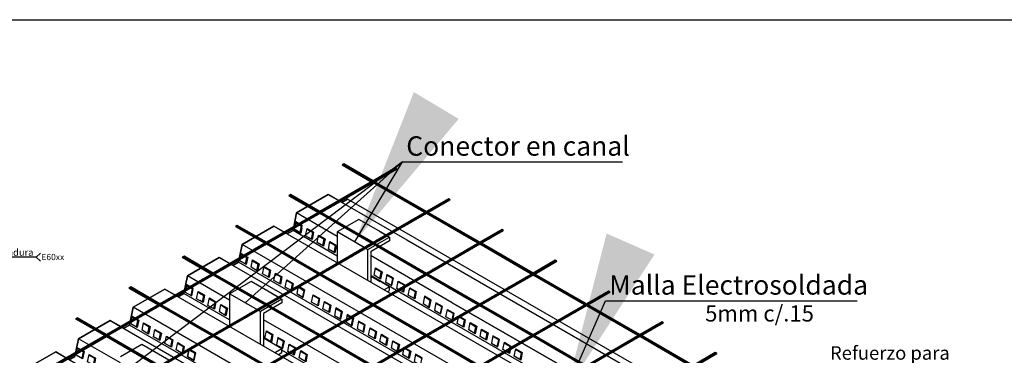
# Model space of a CAD drawing. Units: millimetres. Extents: x 727 to 958, y -749 to 587.
# Drawn here: x 811 to 821, y -638 to -635 of the extents above; entities that cross this region are included whole.
import ezdxf
from ezdxf.enums import TextEntityAlignment as Align

# ---------------------------------------------------------------- set-up
doc = ezdxf.new("R2010")
doc.units = ezdxf.units.MM
doc.layers.add('CONCRETO', color=21, linetype='Continuous')
doc.layers.add('VIGAS', color=7, linetype='Continuous', lineweight=5)
doc.styles.add('ROMANS', font='romans.shx', dxfattribs={"width": 0.55})
doc.styles.add('Swis721 Lt BT', font='swissl.ttf')
doc.dimstyles.new('DIM-25m', dxfattribs={"dimscale": 25, "dimtxt": 2, "dimasz": 1.5, "dimexe": 1, "dimexo": 1, "dimgap": 0.5, "dimtad": 0, "dimdec": 0, "dimzin": 4, "dimdsep": 46, "dimtxsty": 'ROMANS', "dimblk": 'OBLIQUE', "dimcen": 0.002, "dimdle": 1, "dimclrd": 256, "dimclre": 256, "dimclrt": 11, "dimadec": 0, "dimazin": 0, "dimtfac": 1, "dimtdec": 0, "dimtix": 1, "dimtmove": 2, "dimatfit": 3, "dimfxl": 1, "dimtvp": 1, "dimtolj": 1, "dimtzin": 4, "dimarcsym": 0})

# ---------------------------------------------------------------- blocks, each defined once
blk = doc.blocks.new('MAYA2')
at = {"layer": 'CONCRETO'}
h = blk.add_hatch(dxfattribs=at)
h.set_pattern_fill('ANSI31', color=256, scale=25, angle=15, style=0)
h.set_pattern_definition([(60, (-15592.38, -10680.6156), (-2.7063294, 1.5625), [])])
h.paths.add_polyline_path([(447.5, 258.4), (595, 173.2), (600, 176.1), (452.5, 261.3), (597.5, 345), (745, 259.8), (750, 262.7), (602.5, 347.9), (747.5, 431.6), (895, 346.4), (900, 349.3), (752.5, 434.5), (897.5, 518.2), (1045, 433), (1050, 435.9), (902.5, 521.1), (964.5, 556.9), (959.5, 559.8), (897.5, 523.9), (752.5, 607.7), (814.5, 643.5), (809.5, 646.4), (747.5, 610.5), (602.5, 694.3), (664.5, 730.1), (659.5, 733), (597.5, 697.2), (452.5, 780.9), (514.5, 816.7), (509.5, 819.6), (447.5, 783.8), (302.5, 867.5), (364.5, 903.3), (359.5, 906.2), (297.5, 870.4), (152.5, 954.1), (214.5, 989.9), (209.5, 992.8), (147.5, 957), (2.5, 1040.7), (64.5, 1076.5), (59.5, 1079.4), (-2.5, 1043.6), (-84.5, 1090.9), (-89.5, 1088), (-7.5, 1040.7), (-152.5, 957), (-234.5, 1004.3), (-239.5, 1001.4), (-157.5, 954.1), (-302.5, 870.4), (-384.5, 917.7), (-389.5, 914.8), (-307.5, 867.5), (-452.5, 783.8), (-534.5, 831.1), (-539.5, 828.2), (-457.5, 780.9), (-602.5, 697.2), (-684.5, 744.5), (-689.5, 741.6), (-607.5, 694.3), (-752.5, 610.5), (-834.5, 657.9), (-839.5, 655), (-757.5, 607.7), (-905, 522.5), (-900, 519.6), (-752.5, 604.8), (-607.5, 521.1), (-755, 435.9), (-750, 433), (-602.5, 518.2), (-457.5, 434.5), (-605, 349.3), (-600, 346.4), (-452.5, 431.6), (-307.5, 347.9), (-455, 262.7), (-450, 259.8), (-302.5, 345), (-157.5, 261.3), (-305, 176.1), (-300, 173.2), (-152.5, 258.4), (-7.5, 174.6), (-155, 89.5), (-150, 86.6), (-2.5, 171.8), (142.5, 88), (-5, 2.9), (0, 0), (147.5, 85.2), (295, 0), (300, 2.9), (152.5, 88), (297.5, 171.8), (445, 86.6), (450, 89.5), (302.5, 174.6)])
h.paths.add_polyline_path([(147.5, 258.4), (2.5, 174.6), (147.5, 90.9), (292.5, 174.6)], flags=17)
h.paths.add_polyline_path([(297.5, 345), (152.5, 261.3), (297.5, 177.5), (442.5, 261.3)], flags=17)
h.paths.add_polyline_path([(142.5, 261.3), (-2.5, 177.5), (-147.5, 261.3), (-2.5, 345)], flags=16)
h.paths.add_polyline_path([(292.5, 347.9), (147.5, 264.1), (2.5, 347.9), (147.5, 431.6)], flags=16)
h.paths.add_polyline_path([(297.5, 518.2), (152.5, 434.5), (297.5, 350.7), (442.5, 434.5)], flags=17)
h.paths.add_polyline_path([(447.5, 431.6), (302.5, 347.9), (447.5, 264.1), (592.5, 347.9)], flags=17)
h.paths.add_polyline_path([(142.5, 434.5), (-2.5, 350.7), (-147.5, 434.5), (-2.5, 518.2)], flags=16)
h.paths.add_polyline_path([(-7.5, 347.9), (-152.5, 264.1), (-297.5, 347.9), (-152.5, 431.6)], flags=16)
h.paths.add_polyline_path([(292.5, 521.1), (147.5, 437.3), (2.5, 521.1), (147.5, 604.8)], flags=16)
h.paths.add_polyline_path([(302.5, 521.1), (447.5, 604.8), (592.5, 521.1), (447.5, 437.3)], flags=16)
h.paths.add_polyline_path([(-7.5, 521.1), (-152.5, 437.3), (-297.5, 521.1), (-152.5, 604.8)], flags=16)
h.paths.add_polyline_path([(152.5, 607.7), (297.5, 523.9), (442.5, 607.7), (297.5, 691.4)], flags=16)
h.paths.add_polyline_path([(452.5, 434.5), (597.5, 518.2), (742.5, 434.5), (597.5, 350.7)], flags=16)
h.paths.add_polyline_path([(142.5, 607.7), (-2.5, 523.9), (-147.5, 607.7), (-2.5, 691.4)], flags=16)
h.paths.add_polyline_path([(-157.5, 434.5), (-302.5, 350.7), (-447.5, 434.5), (-302.5, 518.2)], flags=16)
h.paths.add_polyline_path([(147.5, 610.5), (292.5, 694.3), (147.5, 778), (2.5, 694.3)], flags=17)
h.paths.add_polyline_path([(302.5, 694.3), (447.5, 778), (592.5, 694.3), (447.5, 610.5)], flags=16)
h.paths.add_polyline_path([(452.5, 607.7), (597.5, 691.4), (742.5, 607.7), (597.5, 523.9)], flags=16)
h.paths.add_polyline_path([(-7.5, 694.3), (-152.5, 610.5), (-297.5, 694.3), (-152.5, 778)], flags=16)
h.paths.add_polyline_path([(-157.5, 607.7), (-302.5, 523.9), (-447.5, 607.7), (-302.5, 691.4)], flags=16)
h.paths.add_polyline_path([(297.5, 697.2), (442.5, 780.9), (297.5, 864.6), (152.5, 780.9)], flags=17)
h.paths.add_polyline_path([(602.5, 521.1), (747.5, 604.8), (892.5, 521.1), (747.5, 437.3)], flags=16)
h.paths.add_polyline_path([(142.5, 780.9), (-2.5, 697.2), (-147.5, 780.9), (-2.5, 864.6)], flags=16)
h.paths.add_polyline_path([(-307.5, 521.1), (-452.5, 437.3), (-597.5, 521.1), (-452.5, 604.8)], flags=16)
h.paths.add_polyline_path([(147.5, 783.8), (292.5, 867.5), (147.5, 951.2), (2.5, 867.5)], flags=17)
h.paths.add_polyline_path([(-157.5, 780.9), (-302.5, 697.2), (-447.5, 780.9), (-302.5, 864.6)], flags=16)
h.paths.add_polyline_path([(-7.5, 867.5), (-152.5, 783.8), (-297.5, 867.5), (-152.5, 951.2)], flags=16)
h.paths.add_polyline_path([(-307.5, 694.3), (-452.5, 610.5), (-597.5, 694.3), (-452.5, 778)], flags=16)
h.paths.add_polyline_path([(-2.5, 870.4), (142.5, 954.1), (-2.5, 1037.8), (-147.5, 954.1)], flags=17)
h.paths.add_polyline_path([(-457.5, 607.7), (-602.5, 523.9), (-747.5, 607.7), (-602.5, 691.4)], flags=16)
for points in [[(902.5, 521.1), (964.5, 556.9), (959.5, 559.8), (897.5, 523.9), (752.5, 607.7), (814.5, 643.5), (809.5, 646.4), (747.5, 610.5), (602.5, 694.3), (664.5, 730.1), (659.5, 733), (597.5, 697.2), (452.5, 780.9), (514.5, 816.7), (509.5, 819.6), (447.5, 783.8), (302.5, 867.5), (364.5, 903.3), (359.5, 906.2), (297.5, 870.4), (152.5, 954.1), (214.5, 989.9), (209.5, 992.8), (147.5, 957), (2.5, 1040.7), (64.5, 1076.5), (59.5, 1079.4), (-2.5, 1043.6), (-84.5, 1090.9), (-89.5, 1088), (-7.5, 1040.7), (-152.5, 957), (-234.5, 1004.3), (-239.5, 1001.4), (-157.5, 954.1), (-302.5, 870.4), (-384.5, 917.7), (-389.5, 914.8), (-307.5, 867.5), (-452.5, 783.8), (-534.5, 831.1), (-539.5, 828.2), (-457.5, 780.9), (-602.5, 697.2), (-684.5, 744.5), (-689.5, 741.6), (-607.5, 694.3), (-752.5, 610.5), (-834.5, 657.9), (-839.5, 655), (-757.5, 607.7), (-905, 522.5), (-900, 519.6), (-752.5, 604.8), (-607.5, 521.1), (-755, 435.9), (-750, 433), (-602.5, 518.2), (-457.5, 434.5), (-605, 349.3), (-600, 346.4), (-452.5, 431.6), (-307.5, 347.9), (-455, 262.7), (-450, 259.8), (-302.5, 345), (-157.5, 261.3), (-305, 176.1), (-300, 173.2), (-152.5, 258.4), (-7.5, 174.6), (-155, 89.5), (-150, 86.6), (-2.5, 171.8), (142.5, 88), (-5, 2.9), (0, 0), (147.5, 85.2), (295, 0), (300, 2.9), (152.5, 88), (297.5, 171.8), (445, 86.6), (450, 89.5), (302.5, 174.6), (447.5, 258.4), (595, 173.2), (600, 176.1), (452.5, 261.3), (597.5, 345), (745, 259.8), (750, 262.7), (602.5, 347.9), (747.5, 431.6), (895, 346.4), (900, 349.3), (752.5, 434.5), (897.5, 518.2), (1045, 433), (1050, 435.9)], [(-147.5, 954.1), (-2.5, 870.4), (142.5, 954.1), (-2.5, 1037.8)], [(-152.5, 783.8), (-7.5, 867.5), (-152.5, 951.2), (-297.5, 867.5)], [(147.5, 951.2), (2.5, 867.5), (147.5, 783.8), (292.5, 867.5)], [(-447.5, 780.9), (-302.5, 697.2), (-157.5, 780.9), (-302.5, 864.6)], [(-2.5, 697.2), (142.5, 780.9), (-2.5, 864.6), (-147.5, 780.9)], [(297.5, 864.6), (152.5, 780.9), (297.5, 697.2), (442.5, 780.9)], [(-597.5, 694.3), (-452.5, 610.5), (-307.5, 694.3), (-452.5, 778)], [(-152.5, 610.5), (-7.5, 694.3), (-152.5, 778), (-297.5, 694.3)], [(147.5, 778), (2.5, 694.3), (147.5, 610.5), (292.5, 694.3)], [(447.5, 610.5), (592.5, 694.3), (447.5, 778), (302.5, 694.3)], [(-747.5, 607.7), (-602.5, 523.9), (-457.5, 607.7), (-602.5, 691.4)], [(-447.5, 607.7), (-302.5, 523.9), (-157.5, 607.7), (-302.5, 691.4)], [(-147.5, 607.7), (-2.5, 523.9), (142.5, 607.7), (-2.5, 691.4)], [(152.5, 607.7), (297.5, 523.9), (442.5, 607.7), (297.5, 691.4)], [(597.5, 691.4), (452.5, 607.7), (597.5, 523.9), (742.5, 607.7)], [(-307.5, 521.1), (-452.5, 604.8), (-597.5, 521.1), (-452.5, 437.3)], [(-152.5, 437.3), (-7.5, 521.1), (-152.5, 604.8), (-297.5, 521.1)], [(147.5, 604.8), (2.5, 521.1), (147.5, 437.3), (292.5, 521.1)], [(447.5, 437.3), (592.5, 521.1), (447.5, 604.8), (302.5, 521.1)], [(602.5, 521.1), (747.5, 437.3), (892.5, 521.1), (747.5, 604.8)], [(-447.5, 434.5), (-302.5, 350.7), (-157.5, 434.5), (-302.5, 518.2)], [(-2.5, 350.7), (142.5, 434.5), (-2.5, 518.2), (-147.5, 434.5)], [(297.5, 350.7), (442.5, 434.5), (297.5, 518.2), (152.5, 434.5)], [(742.5, 434.5), (597.5, 518.2), (452.5, 434.5), (597.5, 350.7)], [(-152.5, 431.6), (-297.5, 347.9), (-152.5, 264.1), (-7.5, 347.9)], [(147.5, 431.6), (2.5, 347.9), (147.5, 264.1), (292.5, 347.9)], [(302.5, 347.9), (447.5, 264.1), (592.5, 347.9), (447.5, 431.6)], [(-2.5, 177.5), (142.5, 261.3), (-2.5, 345), (-147.5, 261.3)], [(152.5, 261.3), (297.5, 177.5), (442.5, 261.3), (297.5, 345)], [(292.5, 174.6), (147.5, 258.4), (2.5, 174.6), (147.5, 90.9)]]:
    blk.add_lwpolyline(points, close=True, dxfattribs=at)
blk = doc.blocks.new('_Oblique')
at = {"layer": 'VIGAS', "color": 0, "lineweight": -2}
blk.add_line((-0.5, -0.5), (0.5, 0.5), dxfattribs=at)
blk = doc.blocks.new('DET1 ENTREPISO')
for points in [[(2960.5313, 616.8383), (2978.4321, 616.8383), (2978.4321, 605.6875), (2960.5313, 605.6875)], [(2966.9958, 614.4954), (2967.0572, 614.4599), (2967.0432, 614.3903), (2966.9818, 614.4258)], [(2967.0893, 614.3637), (2967.1507, 614.3283), (2967.1648, 614.3978), (2967.1033, 614.4333)], [(2966.2523, 614.253), (2966.3138, 614.2175), (2966.3278, 614.2871), (2966.2663, 614.3225)], [(2967.4444, 614.1587), (2967.5058, 614.1233), (2967.5198, 614.1928), (2967.4584, 614.2283)], [(2967.5519, 614.0967), (2967.6133, 614.0612), (2967.6273, 614.1307), (2967.5659, 614.1662)], [(2966.6074, 614.048), (2966.6688, 614.0125), (2966.6828, 614.0821), (2966.6214, 614.1176)], [(2965.967, 613.9014), (2966.0284, 613.8659), (2966.0144, 613.7964), (2965.953, 613.8318)], [(2966.0605, 613.7698), (2966.122, 613.7343), (2966.136, 613.8038), (2966.0745, 613.8393)], [(2968.1036, 613.8558), (2968.0895, 613.7862), (2968.151, 613.7508), (2968.165, 613.8203)], [(2964.1855, 613.742), (2964.2469, 613.7065), (2964.2329, 613.637), (2964.1715, 613.6724)], [(2964.1841, 613.735), (2964.2394, 613.7031), (2964.2268, 613.6405), (2964.2394, 613.7031), (2964.2469, 613.7065), (2964.2329, 613.637), (2964.1715, 613.6724), (2964.1855, 613.742), (2964.2469, 613.7065), (2964.2394, 613.7031)], [(2965.2235, 613.659), (2965.285, 613.6235), (2965.299, 613.6931), (2965.2375, 613.7286)]]:
    blk.add_lwpolyline(points, close=True)
for points in [[(2965.7648, 614.1673), (2967.251, 615.496), (2964.7161, 613.5821)], [(2963.795, 614.5979), (2963.325, 614.5979), (2962.7173, 615.1822)], [(2966.678, 615.1136), (2966.7318, 615.1447), (2966.678, 615.1136), (2966.5503, 615.1874), (2966.251, 615.0146), (2966.2174, 614.8477), (2966.1636, 614.8166), (2966.0359, 614.8904), (2965.7367, 614.7176), (2965.703, 614.5507), (2965.6492, 614.5196), (2965.5215, 614.5934), (2965.2223, 614.4207), (2965.1886, 614.2537), (2965.1348, 614.2227), (2965.0071, 614.2964), (2965.0071, 614.2964), (2964.7079, 614.1237), (2964.6742, 613.9567), (2964.6204, 613.9257), (2964.4927, 613.9994), (2964.1935, 613.8267), (2964.1598, 613.6597)], [(2964.1061, 613.6287), (2963.9783, 613.7025), (2963.6791, 613.5297)], [(2963.6791, 613.5297), (2963.9783, 613.7025), (2964.7391, 613.2632)], [(2966.1636, 614.8166), (2966.2174, 614.8477), (2966.251, 615.0146), (2966.5503, 615.1874), (2967.2904, 614.7601), (2970.3544, 612.991), (2970.0552, 612.8183), (2967.7183, 614.1675), (2970.0552, 612.8183), (2970.0216, 612.6513), (2969.8737, 612.5659), (2969.8401, 612.6941), (2969.5408, 612.5213), (2969.5072, 612.3544), (2969.3593, 612.269), (2969.2315, 612.3427)], [(2970.3544, 612.991), (2970.3881, 612.8629), (2970.536, 612.9483), (2967.7183, 614.5751), (2966.7318, 615.1447)], [(2967.0922, 614.8066), (2966.837, 614.954), (2966.6337, 614.8366)], [(2965.6492, 614.5196), (2965.703, 614.5507), (2965.7367, 614.7176), (2966.0359, 614.8904), (2967.6947, 613.9327), (2969.8401, 612.6941)], [(2966.8889, 614.6893), (2966.6337, 614.8366), (2966.6337, 614.5931)], [(2967.0325, 614.8411), (2967.1274, 614.7863), (2967.1274, 614.7515), (2966.9543, 614.6515)], [(2969.5408, 612.5213), (2965.7367, 614.7176)], [(2966.7964, 614.7427), (2966.8001, 614.7406)], [(2966.8292, 614.7237), (2966.9241, 614.669), (2967.1274, 614.7863)], [(2963.8341, 614.635), (2963.795, 614.5979), (2963.8341, 614.5607)], [(2966.6337, 614.6985), (2966.6337, 614.6952)], [(2966.9241, 614.3776), (2966.9241, 614.669)], [(2966.9543, 614.3601), (2966.9543, 614.6522)], [(2965.1348, 614.2227), (2965.1886, 614.2537), (2965.2223, 614.4207), (2965.5215, 614.5934), (2966.2616, 614.1661), (2969.3257, 612.3971), (2969.0264, 612.2243), (2968.9928, 612.0574), (2968.8449, 611.972), (2968.8113, 612.1001), (2968.512, 611.9273), (2968.4784, 611.7604), (2968.3305, 611.675), (2968.2027, 611.7487)], [(2969.5072, 612.3544), (2966.6895, 613.9811), (2965.703, 614.5507)], [(2965.8348, 614.5639), (2965.8901, 614.532), (2965.8976, 614.5354), (2965.8836, 614.4658), (2965.8222, 614.5013), (2965.8362, 614.5709), (2965.8976, 614.5354)], [(2965.8775, 614.4694), (2965.8901, 614.532)], [(2966.6337, 614.6109), (2966.6337, 614.5452)], [(2967.7183, 614.1675), (2966.9543, 614.6086)], [(2965.9423, 614.5018), (2965.9976, 614.4699), (2966.0052, 614.4733), (2965.9912, 614.4038), (2965.9297, 614.4392), (2965.9437, 614.5088), (2966.0052, 614.4733)], [(2965.985, 614.4073), (2965.9976, 614.4699)], [(2966.1127, 614.4112), (2966.0987, 614.3417), (2966.0372, 614.3772), (2966.0513, 614.4467), (2966.1127, 614.4112), (2966.1052, 614.4078), (2966.0499, 614.4398)], [(2967.0497, 614.4565), (2966.9944, 614.4884)], [(2967.0371, 614.3939), (2967.0497, 614.4565), (2967.0572, 614.4599)], [(2965.6196, 614.1913), (2965.2223, 614.4207)], [(2966.0781, 614.2211), (2965.8228, 614.3685), (2965.6196, 614.2511)], [(2966.0925, 614.3452), (2966.1052, 614.4078)], [(2966.2001, 614.2831), (2966.2127, 614.3457), (2966.2202, 614.3492), (2966.2062, 614.2796), (2966.1448, 614.3151), (2966.1588, 614.3846), (2966.2202, 614.3492)], [(2966.2127, 614.3457), (2966.1574, 614.3777)], [(2970.0216, 612.6513), (2967.4403, 614.1416), (2966.9543, 614.4223)], [(2967.1074, 614.2718), (2967.1274, 614.2833), (2967.1274, 614.3182), (2966.9543, 614.4181), (2967.0408, 614.3682)], [(2967.1572, 614.3944), (2967.1019, 614.4263)], [(2967.1648, 614.3978), (2967.1572, 614.3944), (2967.1446, 614.3318)], [(2967.2723, 614.3357), (2967.2583, 614.2662), (2967.1968, 614.3016), (2967.2108, 614.3712), (2967.2723, 614.3357), (2967.2647, 614.3323), (2967.2094, 614.3642)], [(2964.6204, 613.9257), (2964.6742, 613.9567), (2964.7079, 614.1237), (2965.0071, 614.2964), (2966.515, 613.4258)], [(2965.6196, 614.0049), (2965.1886, 614.2537)], [(2965.2713, 614.2985), (2965.2682, 614.2971), (2965.2129, 614.329), (2965.2682, 614.2971), (2965.2556, 614.2345), (2965.2682, 614.2971), (2965.2757, 614.3005), (2965.2143, 614.336), (2965.2003, 614.2664), (2965.2617, 614.2309), (2965.2713, 614.2785)], [(2965.2713, 614.3031), (2965.2143, 614.336), (2965.2003, 614.2664), (2965.2617, 614.2309), (2965.2757, 614.3005)], [(2965.3204, 614.2669), (2965.3757, 614.235), (2965.3832, 614.2384), (2965.3692, 614.1689), (2965.3078, 614.2043), (2965.3218, 614.2739), (2965.3832, 614.2384), (2965.3379, 614.2646)], [(2965.3379, 614.2568), (2965.3757, 614.235), (2965.3631, 614.1724), (2965.3757, 614.235), (2965.3832, 614.2384), (2965.3692, 614.1689), (2965.3379, 614.187)], [(2966.1132, 614.2008), (2965.91, 614.0834), (2965.6196, 614.2511), (2965.6196, 614.0075)], [(2966.0184, 614.2556), (2966.1132, 614.2008), (2966.1132, 614.1659), (2965.9401, 614.066), (2965.9401, 613.7577)], [(2966.3001, 614.3031), (2966.2663, 614.3225), (2966.2523, 614.253), (2966.3001, 614.2254)], [(2966.3001, 614.2953), (2966.2649, 614.3156), (2966.3202, 614.2837), (2966.3076, 614.2211)], [(2966.3278, 614.2871), (2966.3202, 614.2837)], [(2967.1274, 614.3182), (2967.0772, 614.2892)], [(2967.2521, 614.2697), (2967.2647, 614.3323)], [(2967.3723, 614.2702), (2967.3798, 614.2736), (2967.3658, 614.2041), (2967.3044, 614.2396), (2967.3184, 614.3091), (2967.3798, 614.2736)], [(2967.3597, 614.2076), (2967.3723, 614.2702), (2967.317, 614.3022)], [(2965.4279, 614.2049), (2965.4832, 614.1729), (2965.4908, 614.1763), (2965.4768, 614.1068), (2965.4153, 614.1423), (2965.4293, 614.2118), (2965.4908, 614.1763)], [(2965.4706, 614.1103), (2965.4832, 614.1729)], [(2965.7822, 614.1572), (2965.7859, 614.155)], [(2966.4678, 614.2062), (2966.4538, 614.1367), (2966.3923, 614.1722), (2966.4063, 614.2417), (2966.4678, 614.2062), (2966.4602, 614.2028), (2966.4476, 614.1402)], [(2966.4602, 614.2028), (2966.4049, 614.2348)], [(2966.5551, 614.0782), (2966.5677, 614.1408), (2966.5753, 614.1442), (2966.5613, 614.0746), (2966.4998, 614.1101), (2966.5138, 614.1796), (2966.5753, 614.1442)], [(2966.5677, 614.1408), (2966.5124, 614.1727)], [(2967.4997, 614.1268), (2967.5123, 614.1894), (2967.457, 614.2213)], [(2967.5198, 614.1928), (2967.5123, 614.1894)], [(2967.6072, 614.0647), (2967.6198, 614.1273), (2967.5645, 614.1593)], [(2968.512, 611.9273), (2964.7079, 614.1237)], [(2965.5983, 614.1143), (2965.5843, 614.0447), (2965.5228, 614.0802), (2965.5369, 614.1497), (2965.5983, 614.1143), (2965.5908, 614.1108), (2965.5355, 614.1428)], [(2965.5781, 614.0482), (2965.5908, 614.1108)], [(2965.6196, 614.113), (2965.6196, 614.1097)], [(2965.91, 613.7751), (2965.91, 614.0834)], [(2966.6627, 614.0161), (2966.6753, 614.0787), (2966.62, 614.1106)], [(2966.6828, 614.0821), (2966.6753, 614.0787)], [(2967.6273, 614.1307), (2967.6198, 614.1273)], [(2967.7349, 614.0686), (2967.7209, 613.9991), (2967.6594, 614.0346), (2967.6734, 614.1041), (2967.7349, 614.0686), (2967.7273, 614.0652), (2967.7147, 614.0026)], [(2967.7273, 614.0652), (2967.672, 614.0972)], [(2964.1061, 613.6287), (2964.1598, 613.6597), (2964.1935, 613.8267), (2964.4927, 613.9994), (2965.2328, 613.5721), (2968.2969, 611.8031), (2967.9976, 611.6303), (2965.3827, 613.14), (2964.9606, 613.3838)], [(2964.7412, 613.9375), (2964.7538, 614.0001), (2964.7613, 614.0035), (2964.7473, 613.934), (2964.6859, 613.9694), (2964.6999, 614.039), (2964.7613, 614.0035)], [(2964.7538, 614.0001), (2964.6985, 614.032)], [(2964.8688, 613.9414), (2964.8548, 613.8719), (2964.7934, 613.9074), (2964.8074, 613.9769), (2964.8688, 613.9414), (2964.8613, 613.938), (2964.806, 613.97)], [(2965.6196, 614.0253), (2965.6196, 613.937)], [(2969.0264, 612.2243), (2966.4115, 613.734), (2965.9401, 614.0062)], [(2966.7275, 614.0485), (2966.7828, 614.0166), (2966.7904, 614.02), (2966.7289, 614.0555), (2966.7149, 613.9859), (2966.7763, 613.9504), (2966.7904, 614.02)], [(2966.7702, 613.954), (2966.7828, 614.0166)], [(2966.8979, 613.9579), (2966.8364, 613.9934), (2966.8224, 613.9238), (2966.8839, 613.8884), (2966.8979, 613.9579), (2966.8903, 613.9545), (2966.835, 613.9864)], [(2967.8424, 614.0066), (2967.8284, 613.937), (2967.767, 613.9725), (2967.781, 614.042), (2967.8424, 614.0066), (2967.8349, 614.0032), (2967.7796, 614.0351)], [(2967.8223, 613.9406), (2967.8349, 614.0032)], [(2967.8871, 613.973), (2967.9424, 613.9411), (2967.9499, 613.9445), (2967.9359, 613.8749), (2967.8745, 613.9104), (2967.8885, 613.98), (2967.9499, 613.9445)], [(2968.4784, 611.7604), (2965.2866, 613.6032), (2964.6742, 613.9567)], [(2964.8487, 613.8754), (2964.8613, 613.938)], [(2964.9562, 613.8133), (2964.9688, 613.8759), (2964.9764, 613.8793), (2964.9624, 613.8098), (2964.9009, 613.8453), (2964.9149, 613.9148), (2964.9764, 613.8793)], [(2964.9688, 613.8759), (2964.9135, 613.9079)], [(2966.0083, 613.7999), (2966.0209, 613.8625), (2965.9656, 613.8944)], [(2966.8777, 613.8919), (2966.8903, 613.9545)], [(2966.9853, 613.8298), (2966.9979, 613.8924), (2967.0054, 613.8958), (2966.9914, 613.8263), (2966.93, 613.8617), (2966.944, 613.9313), (2967.0054, 613.8958)], [(2966.9979, 613.8924), (2966.9426, 613.9243)], [(2967.9298, 613.8785), (2967.9424, 613.9411)], [(2967.9946, 613.9109), (2968.0499, 613.879), (2968.0575, 613.8824), (2968.0435, 613.8128), (2967.982, 613.8483), (2967.996, 613.9179), (2968.0575, 613.8824)], [(2968.0373, 613.8164), (2968.0499, 613.879)], [(2964.5885, 613.5986), (2964.1935, 613.8267)], [(2965.0638, 613.7513), (2965.0764, 613.8139), (2965.0839, 613.8173), (2965.0699, 613.7477), (2965.0085, 613.7832), (2965.0225, 613.8527), (2965.0839, 613.8173)], [(2965.0764, 613.8139), (2965.0211, 613.8458)], [(2965.1914, 613.7552), (2965.1774, 613.6856), (2965.116, 613.7211), (2965.13, 613.7907), (2965.1914, 613.7552), (2965.1839, 613.7518), (2965.1286, 613.7837)], [(2966.0808, 613.6791), (2966.1132, 613.6978), (2966.1132, 613.7327), (2965.9401, 613.8326)], [(2966.0284, 613.8659), (2966.0209, 613.8625)], [(2966.1158, 613.7378), (2966.1284, 613.8004), (2966.0731, 613.8324)], [(2966.136, 613.8038), (2966.1284, 613.8004)], [(2967.0501, 613.8623), (2967.1054, 613.8303), (2967.1129, 613.8337), (2967.0989, 613.7642), (2967.0375, 613.7997), (2967.0515, 613.8692), (2967.1129, 613.8337)], [(2967.0928, 613.7677), (2967.1054, 613.8303)], [(2967.2205, 613.7717), (2967.2065, 613.7021), (2967.145, 613.7376), (2967.159, 613.8071), (2967.2205, 613.7717), (2967.2129, 613.7683), (2967.1576, 613.8002)], [(2968.1448, 613.7543), (2968.1575, 613.8169), (2968.1022, 613.8488)], [(2968.165, 613.8203), (2968.1575, 613.8169)], [(2968.2097, 613.7868), (2968.265, 613.7548), (2968.2725, 613.7582), (2968.2585, 613.6887), (2968.1971, 613.7242), (2968.2111, 613.7937), (2968.2725, 613.7582)], [(2965.047, 613.6258), (2964.7918, 613.7732), (2964.5885, 613.6558)], [(2965.1713, 613.6892), (2965.1839, 613.7518)], [(2965.2713, 613.6314), (2965.2235, 613.659), (2965.2375, 613.7286), (2965.2713, 613.7091)], [(2965.2713, 613.7013), (2965.2361, 613.7216), (2965.2914, 613.6897), (2965.2788, 613.6271)], [(2965.299, 613.6931), (2965.2914, 613.6897)], [(2966.1132, 613.7327), (2966.0507, 613.6965)], [(2968.9928, 612.0574), (2966.6895, 613.3872), (2966.1132, 613.7199)], [(2966.2435, 613.7418), (2966.2295, 613.6722), (2966.168, 613.7077), (2966.182, 613.7772), (2966.2435, 613.7418), (2966.2359, 613.7383), (2966.1806, 613.7703)], [(2966.2233, 613.6757), (2966.2359, 613.7383)], [(2966.3309, 613.6137), (2966.3435, 613.6763), (2966.351, 613.6797), (2966.337, 613.6101), (2966.2756, 613.6456), (2966.2896, 613.7151), (2966.351, 613.6797)], [(2966.3435, 613.6763), (2966.2882, 613.7082)], [(2967.2003, 613.7057), (2967.2129, 613.7683)], [(2967.3079, 613.6436), (2967.3205, 613.7062), (2967.328, 613.7096), (2967.314, 613.64), (2967.2526, 613.6755), (2967.2666, 613.7451), (2967.328, 613.7096)], [(2967.3205, 613.7062), (2967.2652, 613.7381)], [(2968.2524, 613.6922), (2968.265, 613.7548)], [(2968.3599, 613.6301), (2968.3725, 613.6927), (2968.3801, 613.6961), (2968.3661, 613.6266), (2968.3046, 613.6621), (2968.3186, 613.7316), (2968.3801, 613.6961)], [(2968.3725, 613.6927), (2968.3172, 613.7247)], [(2964.3091, 613.6706), (2964.3544, 613.6444), (2964.3404, 613.5749), (2964.279, 613.6104), (2964.293, 613.6799), (2964.3544, 613.6444), (2964.3469, 613.641), (2964.3343, 613.5784), (2964.3469, 613.641), (2964.2916, 613.673)], [(2967.3727, 613.676), (2967.428, 613.6441), (2967.4355, 613.6475), (2967.3741, 613.683), (2967.3601, 613.6134), (2967.4215, 613.5779), (2967.4355, 613.6475)]]:
    blk.add_lwpolyline(points)
at = {"ltscale": 1000}
for points in [[(2966.6337, 614.7937), (2966.251, 615.0146)], [(2966.3001, 614.8724), (2966.2905, 614.8249), (2966.229, 614.8604), (2966.2431, 614.9299), (2966.3045, 614.8945), (2966.297, 614.8911), (2966.2417, 614.923), (2966.297, 614.8911), (2966.2843, 614.8285), (2966.297, 614.8911), (2966.3001, 614.8925)], [(2966.3001, 614.897), (2966.2431, 614.9299), (2966.229, 614.8604), (2966.2905, 614.8249), (2966.3045, 614.8945)], [(2966.6337, 614.6073), (2966.2174, 614.8477)], [(2966.3492, 614.8609), (2966.4045, 614.829), (2966.3919, 614.7664), (2966.4045, 614.829), (2966.412, 614.8324), (2966.398, 614.7628), (2966.3366, 614.7983), (2966.3506, 614.8679), (2966.412, 614.8324), (2966.4045, 614.829), (2966.3667, 614.8508)], [(2966.3667, 614.8586), (2966.412, 614.8324), (2966.398, 614.7628), (2966.3667, 614.7809)], [(2966.4567, 614.7988), (2966.512, 614.7669), (2966.5196, 614.7703), (2966.5056, 614.7008), (2966.4441, 614.7362), (2966.4581, 614.8058), (2966.5196, 614.7703)], [(2966.4994, 614.7043), (2966.512, 614.7669)], [(2966.6069, 614.6422), (2966.6195, 614.7048), (2966.6271, 614.7082), (2966.6131, 614.6387), (2966.5516, 614.6741), (2966.5656, 614.7437), (2966.6271, 614.7082)], [(2966.6195, 614.7048), (2966.5642, 614.7367)], [(2965.7273, 614.626), (2965.7826, 614.5941), (2965.7901, 614.5975), (2965.7761, 614.5279), (2965.7146, 614.5634), (2965.7287, 614.633), (2965.7901, 614.5975)], [(2965.77, 614.5315), (2965.7826, 614.5941)], [(2966.9392, 614.6173), (2966.9389, 614.6175)]]:
    blk.add_lwpolyline(points, dxfattribs=at)
at = {"xscale": 0.00335323723549162, "yscale": 0.00335323723549162, "zscale": 0.00335323723549162}
blk.add_blockref('MAYA2', (2966.9813, 611.8193), dxfattribs=at)
at = {"style": 'Swis721 Lt BT'}
for s, height, p in [('Conector en canal', 0.183346, (2967.2854, 615.5545)), ('E60xx', 0.05874, (2963.8432, 614.5692)), ('Malla Electrosoldada', 0.183346, (2969.2004, 614.2434)), ('5mm c/.15', 0.15284, (2970.1053, 613.9896)), ('Refuerzo para', 0.12737, (2971.283, 613.6295))]:
    blk.add_text(s, height=height, dxfattribs=at).set_placement(p)
blk.add_text('Soldadura', height=0.06493, dxfattribs=at).set_placement((2963.5543, 614.61), align=Align.CENTER)
for points in [[(2966.8001, 614.7406), (2967.251, 615.496), (2969.3261, 615.496)], [(2968.7987, 613.3477), (2969.166, 614.1849), (2971.5404, 614.1849)]]:
    blk.add_leader(points, dimstyle='DIM-25m', override={"dimscale": 1})

msp = doc.modelspace()

# ---------------------------------------------------------------- block references
msp.add_blockref('DET1 ENTREPISO', (-2152.4264, -1252.0539))

doc.saveas('drawing.dxf')
